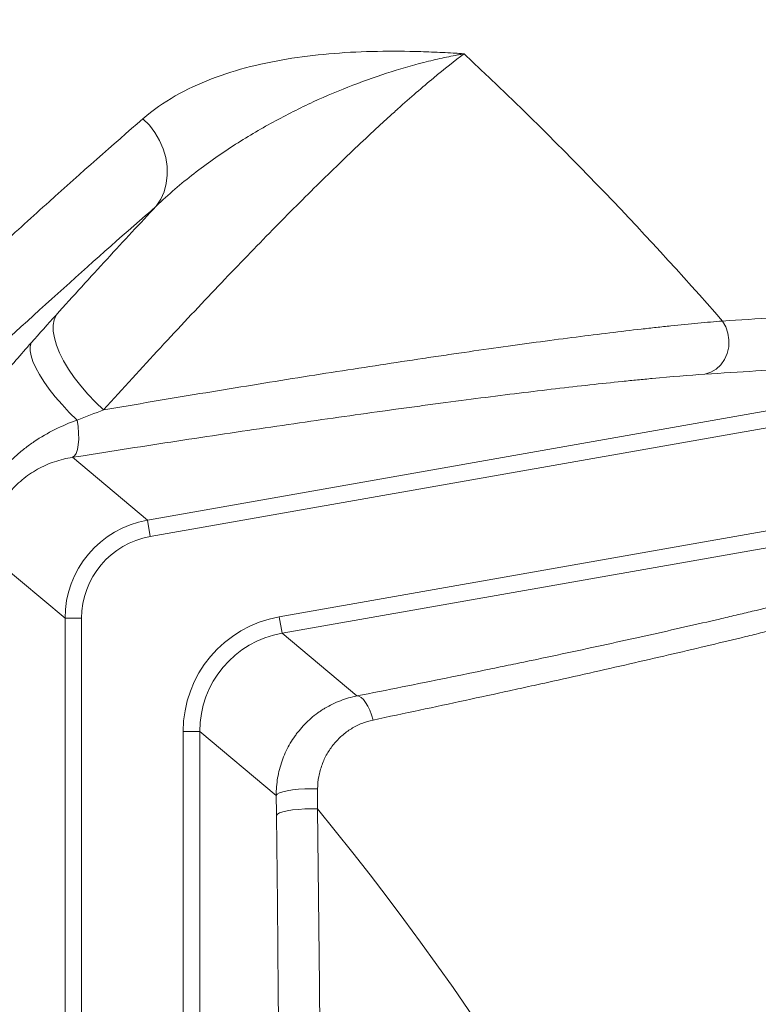
# Model space of a CAD drawing. Units: millimetres. Extents: x -36 to 550, y 5 to 205.
# Drawn here: x 58 to 64, y 70 to 78 of the extents above; entities that cross this region are included whole.
import ezdxf

# ---------------------------------------------------------------- set-up
doc = ezdxf.new("R2010")
doc.units = ezdxf.units.MM
doc.header["$MEASUREMENT"] = 0
doc.layers.add('UPONOR-KAIVO', color=7, linetype='Continuous', lineweight=0)

# ---------------------------------------------------------------- blocks, each defined once
blk = doc.blocks.new('Block_0')
at = {"layer": 'UPONOR-KAIVO', "color": 7, "lineweight": 9}
for p, q in [((59.3445, 73.7834), (66.4646, 75.0389)), ((66.7733, 74.9567), (59.3679, 73.651)), ((58.739, 74.2915), (59.3445, 73.7834)), ((60.412, 73.0006), (67.3183, 74.2183)), ((67.4538, 74.1056), (60.4353, 72.8681)), ((59.3679, 73.651), (59.3445, 73.7834)), ((58.6777, 72.9887), (58.0466, 73.5182)), ((58.6777, 69.5594), (58.6777, 72.9887)), ((58.8122, 72.9887), (58.6777, 72.9887)), ((58.8122, 72.9887), (58.8122, 69.5594)), ((60.412, 73.0006), (60.4353, 72.8681)), ((60.4353, 72.8681), (61.0403, 72.3605)), ((59.634, 72.0734), (59.7685, 72.0734)), ((59.634, 69.7043), (59.634, 72.0734)), ((59.7685, 72.0734), (59.7685, 69.7043)), ((60.3873, 71.5542), (59.7685, 72.0734))]:
    blk.add_line(p, q, dxfattribs=at)
for points in [[(59.3079, 77.0312), (59.3603, 76.9779), (59.4059, 76.9187), (59.4437, 76.8546), (59.4731, 76.7869), (59.4934, 76.7169), (59.5042, 76.646), (59.5055, 76.5754), (59.4971, 76.5067), (59.4791, 76.441), (59.4521, 76.3797), (59.4164, 76.324)], [(58.9903, 74.6752), (58.9243, 74.7382), (58.8621, 74.8035), (58.8045, 74.8705), (58.7523, 74.9381), (58.7061, 75.0057), (58.6665, 75.0722), (58.634, 75.1369), (58.6091, 75.1989), (58.592, 75.2575), (58.5829, 75.3118), (58.5821, 75.3613), (58.5894, 75.4052), (58.6048, 75.443)], [(63.9993, 75.3942), (64.0261, 75.3474), (64.0439, 75.2957), (64.0519, 75.2412), (64.0498, 75.1861), (64.0376, 75.1328), (64.0159, 75.0836), (63.9856, 75.0405), (63.9479, 75.0053), (63.9044, 74.9795), (63.857, 74.9641)], [(58.7748, 74.593), (58.7121, 74.6555), (58.6532, 74.7187), (58.599, 74.7816), (58.55, 74.8435), (58.5069, 74.9037), (58.4702, 74.9613), (58.4403, 75.0158), (58.4177, 75.0664), (58.4026, 75.1124), (58.3953, 75.1534), (58.3957, 75.1888), (58.4039, 75.2181)], [(58.7748, 74.593), (58.7829, 74.5398), (58.7875, 74.4873), (58.7882, 74.4375), (58.7851, 74.3924), (58.7783, 74.3539), (58.768, 74.3236), (58.7547, 74.3025), (58.739, 74.2915)], [(61.0403, 72.3605), (61.0571, 72.3576), (61.0747, 72.3476), (61.0927, 72.3308), (61.1106, 72.3075), (61.1277, 72.2786), (61.1438, 72.2447), (61.1584, 72.2068), (61.171, 72.1658)], [(60.3873, 71.5542), (60.3951, 71.5651), (60.413, 71.5756), (60.4403, 71.5853), (60.4759, 71.5938), (60.5185, 71.6007), (60.5663, 71.6059), (60.6176, 71.6091), (60.6704, 71.6101), (60.7226, 71.609)], [(60.389, 71.394), (60.3968, 71.4043), (60.4146, 71.4143), (60.4416, 71.4235), (60.4769, 71.4315), (60.519, 71.4381), (60.5665, 71.4431), (60.6174, 71.4462), (60.6699, 71.4472), (60.722, 71.4463)], [(60.4381, 65.6674), (60.4332, 66.3868), (60.4279, 67.1052), (60.4223, 67.8228), (60.4163, 68.5393), (60.41, 69.2547), (60.4033, 69.969), (60.3963, 70.6821), (60.389, 71.394)], [(60.722, 71.4463), (60.7293, 70.7321), (60.7364, 70.0166), (60.743, 69.2999), (60.7494, 68.5821), (60.7553, 67.8631), (60.761, 67.1432), (60.7663, 66.4223), (60.7712, 65.7005)]]:
    blk.add_lwpolyline(points, dxfattribs=at)
for points in [[(74.1187, 55.7513), (74.1187, 70.299), (64.4777, 83.0852), (50.4912, 87.0867)], [(63.9993, 75.3942), (63.3388, 76.1498), (62.6407, 76.8716), (61.9075, 77.5569)], [(58.4039, 75.2181), (58.4721, 75.2954), (58.539, 75.3703), (58.6048, 75.443)], [(58.9903, 74.6752), (58.9191, 74.6486), (58.8472, 74.6212), (58.7748, 74.593)], [(59.3445, 73.7834), (58.9588, 73.7152), (58.6778, 73.3804), (58.6777, 72.9887)], [(59.3679, 73.651), (59.0463, 73.5943), (58.8122, 73.3152), (58.8122, 72.9887)], [(60.412, 73.0006), (59.9618, 72.9212), (59.634, 72.5305), (59.634, 72.0734)], [(60.4353, 72.8681), (60.0493, 72.8002), (59.7684, 72.4653), (59.7685, 72.0734)], [(60.389, 71.394), (60.3884, 71.4474), (60.3879, 71.5008), (60.3873, 71.5542)], [(60.7226, 71.609), (60.7224, 71.5548), (60.7222, 71.5006), (60.722, 71.4463)], [(63.7527, 44.7608), (68.0643, 53.4804), (66.8792, 63.9157), (60.722, 71.4463)]]:
    blk.add_open_spline(points, degree=3, dxfattribs=at)
for points, knots in [([(61.9075, 77.5569), (61.8315, 77.5003), (61.7489, 77.4348), (61.6597, 77.3606), (61.5705, 77.2864), (61.4748, 77.2035), (61.3724, 77.1117), (61.3468, 77.0888), (61.3208, 77.0653), (61.2944, 77.0413), (61.268, 77.0173), (61.2413, 76.9928), (61.2142, 76.9678), (61.1601, 76.9178), (61.1046, 76.866), (61.0479, 76.8123), (60.9345, 76.705), (60.816, 76.5902), (60.6924, 76.4682), (60.5688, 76.3461), (60.4402, 76.2167), (60.3064, 76.08), (60.2395, 76.0116), (60.1713, 75.9414), (60.1019, 75.8692), (60.0324, 75.7971), (59.9615, 75.723), (59.8899, 75.6475), (59.7466, 75.4967), (59.6, 75.3402), (59.4501, 75.1782), (59.3002, 75.0161), (59.1469, 74.8485), (58.9903, 74.6752)], [0, 0, 0, 0, 1, 1, 1, 2, 2, 2, 3, 3, 3, 4, 4, 4, 5, 5, 5, 6, 6, 6, 7, 7, 7, 8, 8, 8, 9, 9, 9, 10, 10, 10, 11, 11, 11, 11]), ([(59.3079, 77.0312), (59.389, 77.1016), (59.4771, 77.1624), (59.5702, 77.2155), (59.6633, 77.2686), (59.7615, 77.3141), (59.8634, 77.3533), (59.9653, 77.3925), (60.0711, 77.4253), (60.1796, 77.4529), (60.2881, 77.4804), (60.3995, 77.5025), (60.5129, 77.5201), (60.6262, 77.5377), (60.7411, 77.5507), (60.8569, 77.5598), (60.9726, 77.569), (61.0893, 77.5743), (61.2063, 77.5764), (61.3232, 77.5786), (61.4405, 77.5776), (61.5576, 77.5741), (61.6161, 77.5724), (61.6746, 77.5701), (61.7329, 77.5672), (61.7621, 77.5657), (61.7912, 77.5641), (61.8204, 77.5624), (61.8349, 77.5616), (61.8494, 77.5607), (61.864, 77.5598), (61.8712, 77.5593), (61.8785, 77.5588), (61.8858, 77.5584), (61.893, 77.5579), (61.9003, 77.5574), (61.9075, 77.5569)], [0, 0, 0, 0, 1, 1, 1, 2, 2, 2, 3, 3, 3, 4, 4, 4, 5, 5, 5, 6, 6, 6, 7, 7, 7, 8, 8, 8, 9, 9, 9, 10, 10, 10, 11, 11, 11, 12, 12, 12, 12]), ([(59.4164, 76.324), (59.5146, 76.4187), (59.6167, 76.5057), (59.7209, 76.5865), (59.825, 76.6674), (59.9313, 76.7421), (60.0385, 76.8114), (60.1457, 76.8807), (60.2539, 76.9447), (60.3622, 77.0039), (60.4164, 77.0334), (60.4706, 77.0618), (60.5247, 77.089), (60.5789, 77.1162), (60.633, 77.1422), (60.6869, 77.1671), (60.7948, 77.2169), (60.9016, 77.2619), (61.0071, 77.3026), (61.1125, 77.3432), (61.2165, 77.3795), (61.3187, 77.4117), (61.4208, 77.4439), (61.5212, 77.4719), (61.6194, 77.4961), (61.6686, 77.5081), (61.7172, 77.5192), (61.7652, 77.5293), (61.7892, 77.5344), (61.8131, 77.5392), (61.8368, 77.5438), (61.8487, 77.5461), (61.8605, 77.5484), (61.8723, 77.5506), (61.8782, 77.5516), (61.8841, 77.5527), (61.8899, 77.5538), (61.8958, 77.5548), (61.9017, 77.5559), (61.9075, 77.5569)], [0, 0, 0, 0, 1, 1, 1, 2, 2, 2, 3, 3, 3, 4, 4, 4, 5, 5, 5, 6, 6, 6, 7, 7, 7, 8, 8, 8, 9, 9, 9, 10, 10, 10, 11, 11, 11, 12, 12, 12, 13, 13, 13, 13]), ([(57.7365, 75.6178), (57.8761, 75.7471), (58.0136, 75.8736), (58.1489, 75.9972), (58.2842, 76.1209), (58.4174, 76.2416), (58.5483, 76.3594), (58.8103, 76.5949), (59.0635, 76.8189), (59.3079, 77.0312)], [0, 0, 0, 0, 1, 1, 1, 2, 2, 2, 3, 3, 3, 3]), ([(59.4164, 76.324), (59.1751, 76.1143), (58.9254, 75.8931), (58.6671, 75.6605), (58.4088, 75.428), (58.1421, 75.184), (57.8668, 74.9287)], [0, 0, 0, 0, 1, 1, 1, 2, 2, 2, 2]), ([(58.6048, 75.443), (58.7451, 75.5979), (58.8828, 75.7487), (59.018, 75.8955), (59.1533, 76.0424), (59.2861, 76.1852), (59.4164, 76.324)], [0, 0, 0, 0, 1, 1, 1, 2, 2, 2, 2]), ([(63.9993, 75.3942), (64.1411, 75.4036), (64.2791, 75.4123), (64.413, 75.4201), (64.5469, 75.4279), (64.6768, 75.4349), (64.8027, 75.4411), (64.8656, 75.4442), (64.9276, 75.4472), (64.9885, 75.4499), (65.0495, 75.4526), (65.1094, 75.4551), (65.1684, 75.4574), (65.2862, 75.4621), (65.3998, 75.4659), (65.5094, 75.4689), (65.7284, 75.475), (65.931, 75.4779), (66.1171, 75.4777), (66.3032, 75.4774), (66.4729, 75.474), (66.6261, 75.4674)], [0, 0, 0, 0, 1, 1, 1, 2, 2, 2, 3, 3, 3, 4, 4, 4, 5, 5, 5, 6, 6, 6, 7, 7, 7, 7]), ([(58.9903, 74.6752), (59.2553, 74.7206), (59.5152, 74.7644), (59.7697, 74.8066), (60.0243, 74.8487), (60.2735, 74.8893), (60.5172, 74.9282), (60.7608, 74.9671), (60.9989, 75.0043), (61.231, 75.0398), (61.347, 75.0575), (61.4616, 75.0748), (61.5746, 75.0916), (61.6311, 75.1), (61.6872, 75.1083), (61.7426, 75.1164), (61.7981, 75.1245), (61.8529, 75.1325), (61.9071, 75.1403), (62.1239, 75.1716), (62.3307, 75.2005), (62.5274, 75.227), (62.7241, 75.2534), (62.9106, 75.2774), (63.0865, 75.2988), (63.1744, 75.3095), (63.2596, 75.3196), (63.3421, 75.329), (63.3833, 75.3337), (63.4238, 75.3382), (63.4636, 75.3426), (63.5034, 75.3469), (63.5426, 75.3511), (63.5809, 75.3551), (63.6574, 75.3632), (63.7306, 75.3704), (63.8004, 75.377), (63.8702, 75.3835), (63.9366, 75.3892), (63.9993, 75.3942)], [0, 0, 0, 0, 1, 1, 1, 2, 2, 2, 3, 3, 3, 4, 4, 4, 5, 5, 5, 6, 6, 6, 7, 7, 7, 8, 8, 8, 9, 9, 9, 10, 10, 10, 11, 11, 11, 12, 12, 12, 13, 13, 13, 13]), ([(57.9092, 74.6536), (57.95, 74.6997), (57.9911, 74.7463), (58.0323, 74.7933), (58.0735, 74.8403), (58.1149, 74.8877), (58.1563, 74.9352), (58.1977, 74.9826), (58.2391, 75.0302), (58.2804, 75.0774), (58.3217, 75.1247), (58.3629, 75.1716), (58.4039, 75.2181)], [0, 0, 0, 0, 1, 1, 1, 2, 2, 2, 3, 3, 3, 4, 4, 4, 4]), ([(66.4646, 75.0389), (66.3121, 75.0453), (66.1432, 75.0486), (65.9583, 75.0487), (65.7734, 75.0488), (65.5723, 75.0457), (65.3551, 75.0395), (65.1379, 75.0333), (64.9045, 75.0239), (64.6549, 75.0114), (64.4053, 74.9988), (64.1394, 74.9831), (63.857, 74.9641)], [0, 0, 0, 0, 1, 1, 1, 2, 2, 2, 3, 3, 3, 4, 4, 4, 4]), ([(63.857, 74.9641), (63.7296, 74.9555), (63.5876, 74.9439), (63.4313, 74.9294), (63.3923, 74.9258), (63.3523, 74.9219), (63.3117, 74.9179), (63.271, 74.914), (63.2296, 74.9098), (63.1875, 74.9055), (63.1033, 74.8969), (63.0162, 74.8876), (62.9263, 74.8777), (62.7464, 74.8578), (62.5555, 74.8354), (62.354, 74.8107), (62.1525, 74.7859), (61.9404, 74.7587), (61.718, 74.7292), (61.6624, 74.7219), (61.6062, 74.7143), (61.5493, 74.7067), (61.4924, 74.699), (61.4351, 74.6912), (61.3775, 74.6833), (61.2621, 74.6676), (61.1452, 74.6513), (61.0267, 74.6347), (60.7897, 74.6013), (60.5466, 74.5663), (60.2978, 74.5297), (60.0491, 74.4931), (59.7946, 74.4549), (59.5347, 74.4152), (59.2748, 74.3755), (59.0095, 74.3342), (58.739, 74.2915)], [0, 0, 0, 0, 1, 1, 1, 2, 2, 2, 3, 3, 3, 4, 4, 4, 5, 5, 5, 6, 6, 6, 7, 7, 7, 8, 8, 8, 9, 9, 9, 10, 10, 10, 11, 11, 11, 12, 12, 12, 12]), ([(58.7748, 74.593), (58.7136, 74.5707), (58.654, 74.5453), (58.5963, 74.5165), (58.5385, 74.4876), (58.4826, 74.4554), (58.4289, 74.4192), (58.402, 74.4012), (58.3757, 74.3822), (58.3499, 74.3621), (58.3241, 74.3421), (58.299, 74.321), (58.2747, 74.2992), (58.2261, 74.2554), (58.1809, 74.2082), (58.1392, 74.1572)], [0, 0, 0, 0, 1, 1, 1, 2, 2, 2, 3, 3, 3, 4, 4, 4, 5, 5, 5, 5]), ([(58.739, 74.2915), (58.6884, 74.2839), (58.6396, 74.2719), (58.5922, 74.2558), (58.5685, 74.2477), (58.5452, 74.2386), (58.5223, 74.2283), (58.4994, 74.2181), (58.4768, 74.2069), (58.4547, 74.1945), (58.4105, 74.1697), (58.3691, 74.1412), (58.3305, 74.1089), (58.2918, 74.0766), (58.2559, 74.0405), (58.2231, 74.0002)], [0, 0, 0, 0, 1, 1, 1, 2, 2, 2, 3, 3, 3, 4, 4, 4, 5, 5, 5, 5]), ([(61.0403, 72.3605), (61.2867, 72.4092), (61.528, 72.4575), (61.7639, 72.5055), (61.8818, 72.5295), (61.9984, 72.5534), (62.1137, 72.5772), (62.1713, 72.5891), (62.2286, 72.601), (62.2854, 72.6128), (62.3423, 72.6246), (62.3986, 72.6364), (62.4544, 72.6481), (62.6776, 72.695), (62.8927, 72.741), (63.0997, 72.7861), (63.3067, 72.8313), (63.5054, 72.8755), (63.6957, 72.9187), (63.7908, 72.9403), (63.8838, 72.9617), (63.9746, 72.9829), (64.0199, 72.9935), (64.0648, 73.004), (64.1091, 73.0144), (64.1312, 73.0197), (64.1532, 73.0249), (64.175, 73.0301), (64.1968, 73.0352), (64.2185, 73.0404), (64.2399, 73.0455), (64.4114, 73.0866), (64.5708, 73.1259), (64.7182, 73.1635), (64.8656, 73.2012), (65.001, 73.2371), (65.1241, 73.2712), (65.2472, 73.3054), (65.358, 73.3378), (65.4558, 73.3683)], [0, 0, 0, 0, 1, 1, 1, 2, 2, 2, 3, 3, 3, 4, 4, 4, 5, 5, 5, 6, 6, 6, 7, 7, 7, 8, 8, 8, 9, 9, 9, 10, 10, 10, 11, 11, 11, 12, 12, 12, 13, 13, 13, 13]), ([(65.7059, 73.2506), (65.6055, 73.2184), (65.4918, 73.1842), (65.3654, 73.148), (65.2391, 73.1118), (65.1002, 73.0736), (64.949, 73.0336), (64.7978, 72.9935), (64.6343, 72.9515), (64.4584, 72.9076), (64.4364, 72.9021), (64.4142, 72.8966), (64.3918, 72.8911), (64.3695, 72.8855), (64.3469, 72.8799), (64.3242, 72.8743), (64.2787, 72.8631), (64.2327, 72.8519), (64.1862, 72.8405), (64.093, 72.8179), (63.9976, 72.7949), (63.9, 72.7717), (63.7048, 72.7252), (63.5007, 72.6776), (63.2883, 72.6289), (63.0758, 72.5802), (62.8549, 72.5304), (62.6257, 72.4796), (62.5684, 72.4669), (62.5106, 72.4541), (62.4522, 72.4413), (62.3939, 72.4284), (62.335, 72.4155), (62.2757, 72.4026), (62.1573, 72.3767), (62.0373, 72.3506), (61.9157, 72.3244), (61.6727, 72.272), (61.4243, 72.2191), (61.171, 72.1658)], [0, 0, 0, 0, 1, 1, 1, 2, 2, 2, 3, 3, 3, 4, 4, 4, 5, 5, 5, 6, 6, 6, 7, 7, 7, 8, 8, 8, 9, 9, 9, 10, 10, 10, 11, 11, 11, 12, 12, 12, 13, 13, 13, 13]), ([(60.3873, 71.5542), (60.3869, 71.6025), (60.3908, 71.6501), (60.3987, 71.6969), (60.4026, 71.7203), (60.4076, 71.7436), (60.4135, 71.7666), (60.4195, 71.7897), (60.4265, 71.8127), (60.4344, 71.835), (60.4503, 71.8798), (60.4697, 71.9226), (60.4926, 71.9633), (60.504, 71.9837), (60.5163, 72.0036), (60.5295, 72.023), (60.5361, 72.0327), (60.5429, 72.0423), (60.5499, 72.0517), (60.557, 72.0612), (60.5642, 72.0705), (60.5717, 72.0796), (60.6014, 72.1161), (60.6338, 72.1494), (60.6688, 72.1798), (60.6863, 72.195), (60.7044, 72.2094), (60.7232, 72.223), (60.7326, 72.2298), (60.7422, 72.2365), (60.7519, 72.2429), (60.7616, 72.2494), (60.7715, 72.2556), (60.7816, 72.2616), (60.8217, 72.2857), (60.8633, 72.3059), (60.9064, 72.3224), (60.9495, 72.3389), (60.9941, 72.3517), (61.0403, 72.3605)], [0, 0, 0, 0, 1, 1, 1, 2, 2, 2, 3, 3, 3, 4, 4, 4, 5, 5, 5, 6, 6, 6, 7, 7, 7, 8, 8, 8, 9, 9, 9, 10, 10, 10, 11, 11, 11, 12, 12, 12, 13, 13, 13, 13]), ([(61.171, 72.1658), (61.1396, 72.1592), (61.1093, 72.1499), (61.0801, 72.1382), (61.0509, 72.1265), (61.0227, 72.1123), (60.9956, 72.0956), (60.9821, 72.0873), (60.9689, 72.0784), (60.9561, 72.069), (60.9434, 72.0595), (60.9311, 72.0496), (60.9192, 72.0392), (60.8955, 72.0184), (60.8734, 71.9956), (60.8531, 71.9708), (60.8429, 71.9583), (60.8332, 71.9454), (60.8241, 71.9322), (60.815, 71.9189), (60.8065, 71.9053), (60.7985, 71.8914), (60.7826, 71.8635), (60.7689, 71.8342), (60.7577, 71.8035), (60.7521, 71.7881), (60.747, 71.7723), (60.7427, 71.7564), (60.7384, 71.7406), (60.7347, 71.7245), (60.7318, 71.7083), (60.7259, 71.6758), (60.7228, 71.6428), (60.7226, 71.609)], [0, 0, 0, 0, 1, 1, 1, 2, 2, 2, 3, 3, 3, 4, 4, 4, 5, 5, 5, 6, 6, 6, 7, 7, 7, 8, 8, 8, 9, 9, 9, 10, 10, 10, 11, 11, 11, 11])]:
    blk.add_open_spline(points, degree=3, knots=knots, dxfattribs=at)

msp = doc.modelspace()

# ---------------------------------------------------------------- block references
at = {"layer": 'UPONOR-KAIVO'}
msp.add_blockref('Block_0', (0, 0), dxfattribs=at)

doc.saveas('drawing.dxf')
